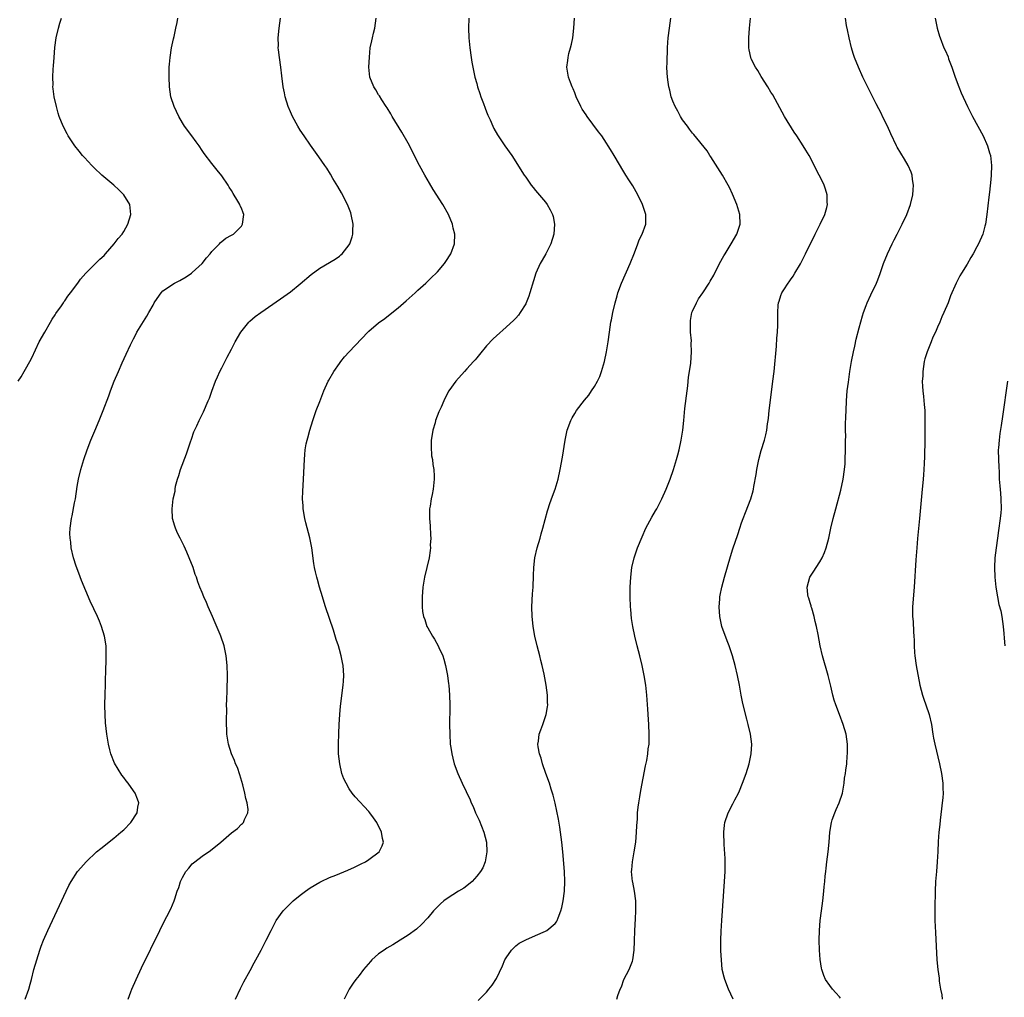
# Model space of a CAD drawing. Units: inches. Extents: x 2631000 to 2634000, y 1446000 to 1449000.
# Drawn here: x 2633010 to 2633211, y 1446199 to 1446399 of the extents above; entities that cross this region are included whole.
import ezdxf

# ---------------------------------------------------------------- set-up
doc = ezdxf.new("R2010")
doc.units = ezdxf.units.IN
doc.header["$MEASUREMENT"] = 0
doc.layers.add('LD26311446_10ft', color=254, linetype='Continuous')

msp = doc.modelspace()

# ---------------------------------------------------------------- linework, layer by layer
at = {"layer": 'LD26311446_10ft'}
for points, elevation in [([(2633009.47, 1446325), (2633010.09, 1446325.91), (2633010.72, 1446327), (2633011, 1446327.44), (2633011.87, 1446329), (2633012.26, 1446329.74), (2633013.79, 1446333), (2633014.89, 1446335), (2633016.04, 1446337), (2633016.38, 1446337.62), (2633017, 1446338.5), (2633017.18, 1446338.82), (2633017.33, 1446339), (2633018.16, 1446340.16), (2633018.72, 1446341), (2633018.82, 1446341.18), (2633019, 1446341.4), (2633019.64, 1446342.36), (2633020.17, 1446343), (2633021.63, 1446345), (2633022.18, 1446345.82), (2633023.25, 1446347), (2633025, 1446348.71), (2633026.14, 1446349.86), (2633027, 1446350.66), (2633027.32, 1446351), (2633029.08, 1446353), (2633029.9, 1446354.1), (2633030.68, 1446355), (2633031, 1446355.51), (2633031.86, 1446357), (2633032.44, 1446359), (2633032.34, 1446360.34), (2633032.23, 1446361), (2633031.05, 1446363), (2633030.03, 1446364.03), (2633028.98, 1446364.98), (2633026.57, 1446367), (2633025, 1446368.51), (2633024.47, 1446369), (2633023, 1446370.6), (2633022.61, 1446371), (2633021.9, 1446371.9), (2633021.01, 1446373.01), (2633019.69, 1446375), (2633019.44, 1446375.44), (2633018.64, 1446377), (2633017.86, 1446379), (2633017.65, 1446379.65), (2633017.28, 1446381), (2633016.85, 1446383), (2633016.61, 1446384.61), (2633016.58, 1446385), (2633016.59, 1446385.41), (2633016.54, 1446387), (2633016.62, 1446388.62), (2633016.69, 1446389.31), (2633016.82, 1446391), (2633016.99, 1446393.01), (2633017.26, 1446395), (2633017.71, 1446397), (2633017.98, 1446398.02), (2633018.3, 1446399)], 10070), ([(2633010.88, 1446199), (2633011.67, 1446201), (2633011.94, 1446202.06), (2633012.21, 1446203), (2633012.7, 1446205), (2633013.27, 1446207), (2633013.9, 1446209), (2633014.19, 1446209.81), (2633014.66, 1446211), (2633015.53, 1446213), (2633017.91, 1446218.09), (2633019.28, 1446221), (2633019.84, 1446222.16), (2633020.3, 1446223), (2633021.6, 1446225), (2633022.23, 1446225.77), (2633023.34, 1446227), (2633025.48, 1446229), (2633026.32, 1446229.68), (2633029, 1446231.8), (2633030.45, 1446233), (2633031, 1446233.53), (2633032.45, 1446235), (2633033.77, 1446237), (2633033.9, 1446238.1), (2633034.06, 1446239), (2633033.79, 1446239.79), (2633033.31, 1446241), (2633033, 1446241.46), (2633031.9, 1446243), (2633031.5, 1446243.5), (2633031, 1446244.21), (2633030.65, 1446244.65), (2633029.85, 1446245.85), (2633029.12, 1446247.12), (2633028.36, 1446249), (2633028.15, 1446249.85), (2633027.88, 1446251), (2633027.78, 1446251.78), (2633027.59, 1446253), (2633027.32, 1446255.32), (2633027.19, 1446257), (2633027.16, 1446258.84), (2633027.13, 1446259.13), (2633027.19, 1446261), (2633027.29, 1446263.29), (2633027.34, 1446266.66), (2633027.4, 1446267.4), (2633027.46, 1446269), (2633027.45, 1446271), (2633027.12, 1446273), (2633026.47, 1446275), (2633026.05, 1446276.05), (2633025.64, 1446277), (2633024.17, 1446280.17), (2633022.39, 1446284.38), (2633021.82, 1446285.82), (2633021.3, 1446287.3), (2633020.77, 1446289), (2633020.31, 1446291), (2633020.19, 1446292.19), (2633020.07, 1446293), (2633020.05, 1446293.95), (2633020.07, 1446295), (2633020.34, 1446297), (2633020.48, 1446297.52), (2633021, 1446300.18), (2633021.14, 1446301), (2633021.52, 1446303.52), (2633021.78, 1446305), (2633022.27, 1446307), (2633022.87, 1446309), (2633023.55, 1446311), (2633024.31, 1446313), (2633025.1, 1446314.9), (2633026.02, 1446317), (2633026.84, 1446319), (2633027.98, 1446322.02), (2633028.29, 1446323), (2633029.05, 1446325), (2633029.92, 1446327), (2633030.71, 1446328.71), (2633031.5, 1446330.5), (2633032.4, 1446332.41), (2633032.77, 1446333.23), (2633033, 1446333.63), (2633033.45, 1446334.55), (2633033.71, 1446335), (2633035.73, 1446338.27), (2633036.13, 1446339), (2633037, 1446340.52), (2633037.25, 1446341), (2633037.83, 1446341.83), (2633038.61, 1446343), (2633039, 1446343.4), (2633040.31, 1446344.31), (2633041, 1446344.81), (2633041.35, 1446345), (2633042.45, 1446345.55), (2633043.72, 1446346.28), (2633044.8, 1446347), (2633045, 1446347.16), (2633047.01, 1446349), (2633047.87, 1446350.13), (2633048.65, 1446351), (2633049, 1446351.45), (2633050.51, 1446353), (2633050.72, 1446353.28), (2633051, 1446353.49), (2633051.82, 1446354.18), (2633053, 1446354.76), (2633053.39, 1446355), (2633055, 1446356.64), (2633055.25, 1446357), (2633055.49, 1446359), (2633055.34, 1446359.34), (2633055, 1446360.27), (2633054.75, 1446360.75), (2633054.68, 1446361), (2633054.31, 1446361.69), (2633053.3, 1446363.3), (2633053, 1446363.87), (2633052.53, 1446364.53), (2633052.28, 1446365), (2633051, 1446366.89), (2633050.05, 1446368.05), (2633049, 1446369.37), (2633047.43, 1446371.43), (2633047, 1446372.04), (2633046.36, 1446373), (2633045.8, 1446373.8), (2633044.88, 1446375), (2633043.39, 1446377), (2633043, 1446377.65), (2633042.23, 1446379), (2633041.3, 1446381), (2633040.63, 1446383), (2633040.33, 1446385), (2633040.26, 1446387), (2633040.3, 1446388.3), (2633040.3, 1446389), (2633040.33, 1446389.67), (2633040.45, 1446391), (2633040.78, 1446393), (2633041.18, 1446394.82), (2633041.27, 1446395.27), (2633041.64, 1446397), (2633041.89, 1446398.11), (2633042.05, 1446399)], 10080), ([(2633031.93, 1446199), (2633032.46, 1446200.46), (2633032.67, 1446201), (2633033.54, 1446203), (2633034.65, 1446205.35), (2633038.38, 1446213), (2633039, 1446214.27), (2633040.59, 1446217.41), (2633041.3, 1446219), (2633041.41, 1446219.41), (2633041.94, 1446221), (2633042.24, 1446221.76), (2633042.58, 1446223), (2633043, 1446223.81), (2633043.65, 1446225), (2633044.29, 1446225.71), (2633045, 1446226.56), (2633045.48, 1446227), (2633047, 1446228.16), (2633048.7, 1446229.3), (2633050.84, 1446231), (2633053, 1446232.88), (2633054.22, 1446233.78), (2633055, 1446234.64), (2633055.23, 1446234.77), (2633055.43, 1446235), (2633055.63, 1446235.63), (2633056.33, 1446237), (2633056.36, 1446237.63), (2633056.2, 1446239), (2633055.93, 1446239.93), (2633055.74, 1446241), (2633055.3, 1446242.7), (2633054.72, 1446244.72), (2633054.19, 1446246.19), (2633053.83, 1446247), (2633053.62, 1446247.62), (2633053.01, 1446249), (2633052.36, 1446251), (2633052.2, 1446252.2), (2633052.05, 1446253), (2633051.96, 1446255.96), (2633052.02, 1446257.98), (2633052, 1446259), (2633052.01, 1446260.01), (2633052.09, 1446261.91), (2633052.15, 1446265), (2633052.1, 1446267), (2633051.9, 1446269), (2633051.47, 1446271), (2633050.81, 1446273), (2633050.67, 1446273.33), (2633049.69, 1446275.69), (2633049.09, 1446277), (2633048.22, 1446279), (2633047.87, 1446279.87), (2633047.35, 1446281), (2633047, 1446281.9), (2633046.53, 1446283), (2633046.1, 1446284.1), (2633045.84, 1446285), (2633045.61, 1446285.61), (2633045.17, 1446287), (2633044.38, 1446289), (2633043.85, 1446290.15), (2633043.34, 1446291.34), (2633042.68, 1446292.68), (2633042.49, 1446293), (2633041.98, 1446294.02), (2633041.56, 1446295), (2633041.46, 1446295.46), (2633040.97, 1446297), (2633040.88, 1446299), (2633041.1, 1446301), (2633041.47, 1446302.54), (2633041.47, 1446303), (2633041.58, 1446303.58), (2633041.96, 1446305), (2633042.23, 1446305.77), (2633042.61, 1446307), (2633043.84, 1446310.16), (2633044.65, 1446312.65), (2633044.81, 1446313.19), (2633045.34, 1446314.66), (2633045.92, 1446315.92), (2633046.38, 1446317), (2633047.25, 1446318.75), (2633048.26, 1446321), (2633048.47, 1446321.53), (2633049, 1446322.97), (2633049.72, 1446325), (2633050.1, 1446325.9), (2633050.61, 1446327), (2633051, 1446327.73), (2633052.09, 1446329.91), (2633053, 1446331.55), (2633053.76, 1446333), (2633054.92, 1446335), (2633056.52, 1446337), (2633056.76, 1446337.24), (2633057.84, 1446338.16), (2633058.98, 1446339), (2633063, 1446341.78), (2633065, 1446343.22), (2633067, 1446344.82), (2633069.26, 1446346.74), (2633071, 1446348.02), (2633074.12, 1446349.88), (2633075, 1446350.51), (2633075.27, 1446350.73), (2633075.56, 1446351), (2633077, 1446352.82), (2633077.11, 1446353), (2633077.58, 1446354.42), (2633077.72, 1446355), (2633077.72, 1446355.72), (2633077.77, 1446357), (2633077.39, 1446359), (2633077.3, 1446359.3), (2633076.62, 1446361), (2633075.4, 1446363.4), (2633074.67, 1446364.67), (2633073.68, 1446366.32), (2633073.18, 1446367.18), (2633072.42, 1446368.42), (2633072, 1446369), (2633070.78, 1446370.78), (2633069.1, 1446373.1), (2633067.78, 1446375), (2633067, 1446376.18), (2633066.5, 1446377), (2633065.43, 1446379), (2633065, 1446379.94), (2633064.55, 1446381), (2633063.92, 1446383), (2633063.79, 1446383.79), (2633063.55, 1446385), (2633063.28, 1446387.28), (2633063.06, 1446389), (2633062.75, 1446391), (2633062.56, 1446392.56), (2633062.53, 1446393), (2633062.55, 1446393.45), (2633062.51, 1446395), (2633062.68, 1446397), (2633063, 1446399)], 10090), ([(2633053.77, 1446199), (2633054.82, 1446201.18), (2633055.52, 1446202.48), (2633056.8, 1446204.8), (2633057.63, 1446206.37), (2633057.98, 1446207), (2633059.05, 1446209), (2633059.69, 1446210.31), (2633060.07, 1446211), (2633061.08, 1446213), (2633062.13, 1446215), (2633063.51, 1446217), (2633064.25, 1446217.75), (2633065.54, 1446219), (2633067, 1446220.17), (2633068.09, 1446221), (2633069, 1446221.66), (2633071, 1446222.86), (2633071.28, 1446223), (2633073, 1446223.78), (2633074.29, 1446224.29), (2633076.72, 1446225.28), (2633078.09, 1446225.91), (2633079, 1446226.34), (2633079.43, 1446226.57), (2633080.3, 1446227), (2633081, 1446227.45), (2633083.11, 1446229), (2633083.73, 1446230.27), (2633083.97, 1446231), (2633083.76, 1446231.76), (2633083.59, 1446233), (2633082.61, 1446235), (2633081.97, 1446235.97), (2633081.19, 1446237), (2633081, 1446237.22), (2633078.21, 1446240.21), (2633077.61, 1446241), (2633077, 1446241.9), (2633076.34, 1446243), (2633075.91, 1446243.91), (2633075.52, 1446245), (2633075.05, 1446247), (2633074.81, 1446249), (2633074.78, 1446251), (2633074.86, 1446253.14), (2633074.97, 1446255), (2633075.1, 1446257), (2633075.24, 1446258.76), (2633075.79, 1446263), (2633075.82, 1446263.82), (2633075.9, 1446265), (2633075.76, 1446267), (2633075.65, 1446267.65), (2633075.37, 1446269), (2633075, 1446270.3), (2633074.78, 1446271), (2633074.34, 1446272.34), (2633073.76, 1446274.24), (2633073, 1446276.61), (2633072.17, 1446279), (2633071.89, 1446279.89), (2633071.52, 1446281), (2633070.94, 1446283), (2633070.53, 1446284.53), (2633070.38, 1446285), (2633070.12, 1446286.12), (2633069.93, 1446287), (2633069.79, 1446287.79), (2633069.35, 1446291), (2633069, 1446292.73), (2633068.93, 1446293.07), (2633068.12, 1446296.12), (2633067.93, 1446297), (2633067.6, 1446299), (2633067.58, 1446299.58), (2633067.49, 1446301), (2633067.52, 1446302.48), (2633067.66, 1446305), (2633067.85, 1446309), (2633067.96, 1446310.04), (2633068.03, 1446311), (2633068.23, 1446312.23), (2633068.4, 1446313), (2633068.56, 1446313.44), (2633068.94, 1446315), (2633069.56, 1446317), (2633070.28, 1446319), (2633071, 1446320.88), (2633071.85, 1446323), (2633072.73, 1446325), (2633072.82, 1446325.18), (2633073.87, 1446327), (2633075, 1446328.63), (2633075.28, 1446329), (2633076.05, 1446329.95), (2633076.99, 1446331), (2633080.81, 1446335), (2633081, 1446335.18), (2633083, 1446336.88), (2633084.23, 1446337.77), (2633085.36, 1446338.64), (2633087, 1446339.97), (2633088.62, 1446341.38), (2633090.43, 1446343), (2633091, 1446343.53), (2633092.61, 1446345), (2633093.82, 1446346.18), (2633094.71, 1446347), (2633095, 1446347.31), (2633096.45, 1446349), (2633097, 1446349.81), (2633097.45, 1446350.55), (2633097.74, 1446351), (2633098.46, 1446353), (2633098.52, 1446355), (2633098.23, 1446356.23), (2633098.08, 1446357), (2633097.25, 1446359), (2633096.11, 1446361), (2633094.11, 1446364.11), (2633093.35, 1446365.35), (2633092.39, 1446367), (2633091.3, 1446369), (2633089, 1446373.51), (2633087.75, 1446375.75), (2633085.78, 1446379), (2633085.5, 1446379.5), (2633084.74, 1446380.74), (2633084.55, 1446381), (2633083.66, 1446382.34), (2633083.16, 1446383.16), (2633083, 1446383.39), (2633082.4, 1446384.4), (2633082, 1446385), (2633081.21, 1446387), (2633081.02, 1446389), (2633081.1, 1446391.1), (2633081.3, 1446393), (2633081.63, 1446394.37), (2633081.73, 1446395), (2633081.94, 1446395.94), (2633082.2, 1446397), (2633082.49, 1446399)], 10100), ([(2633101.42, 1446399), (2633101.32, 1446397), (2633101.38, 1446395), (2633101.59, 1446393), (2633101.85, 1446391), (2633102.03, 1446390.03), (2633102.19, 1446389), (2633102.62, 1446387), (2633103, 1446385.72), (2633103.19, 1446385), (2633103.63, 1446383.63), (2633103.84, 1446383), (2633104.37, 1446381.63), (2633104.69, 1446380.69), (2633105, 1446379.94), (2633105.26, 1446379.26), (2633105.72, 1446378.28), (2633106.27, 1446377), (2633106.51, 1446376.51), (2633107.23, 1446375.23), (2633108.75, 1446373), (2633110.14, 1446371), (2633112.71, 1446367), (2633113, 1446366.57), (2633114.11, 1446365), (2633114.49, 1446364.49), (2633115, 1446363.9), (2633117, 1446361.5), (2633117.37, 1446361), (2633117.97, 1446359.97), (2633118.44, 1446359), (2633118.57, 1446358.57), (2633118.89, 1446357), (2633118.74, 1446355), (2633118.09, 1446353), (2633117.1, 1446351), (2633116.33, 1446349.67), (2633115.96, 1446349), (2633115.07, 1446347), (2633114.57, 1446345.43), (2633113.85, 1446343), (2633113.64, 1446342.36), (2633113.1, 1446341), (2633113, 1446340.79), (2633111.89, 1446339), (2633111.53, 1446338.47), (2633111, 1446337.88), (2633110.57, 1446337.43), (2633109, 1446336.01), (2633107, 1446334.25), (2633106.37, 1446333.63), (2633105, 1446332.19), (2633103.59, 1446330.41), (2633103, 1446329.74), (2633102.67, 1446329.33), (2633102.36, 1446329), (2633101, 1446327.5), (2633100.51, 1446327), (2633098.73, 1446325), (2633097.31, 1446323), (2633096.5, 1446321.5), (2633096.27, 1446321), (2633095.72, 1446319.72), (2633095.38, 1446319), (2633095.24, 1446318.76), (2633094.62, 1446317), (2633094.51, 1446316.51), (2633094.05, 1446315), (2633093.89, 1446314.11), (2633093.74, 1446313), (2633093.71, 1446311.71), (2633093.8, 1446309.8), (2633093.98, 1446309), (2633094.03, 1446308.03), (2633094.26, 1446307), (2633094.35, 1446305.65), (2633094.34, 1446305), (2633094.12, 1446303), (2633093.91, 1446301.91), (2633093.7, 1446301), (2633093.51, 1446299.51), (2633093.39, 1446299), (2633093.36, 1446298.64), (2633093.4, 1446297), (2633093.53, 1446295.53), (2633093.58, 1446293.58), (2633093.63, 1446293), (2633093.53, 1446291.53), (2633093.55, 1446291), (2633093.53, 1446290.47), (2633093.28, 1446289), (2633092.85, 1446287), (2633092.38, 1446285), (2633092.02, 1446283), (2633091.84, 1446281), (2633091.87, 1446279.87), (2633091.86, 1446279), (2633091.96, 1446278.04), (2633092.17, 1446277), (2633092.43, 1446276.43), (2633092.84, 1446275), (2633093, 1446274.69), (2633093.97, 1446273), (2633094.38, 1446272.38), (2633095.17, 1446271), (2633095.28, 1446270.72), (2633096.06, 1446269), (2633096.28, 1446268.28), (2633096.61, 1446267), (2633097.01, 1446265), (2633097.26, 1446263.26), (2633097.31, 1446263), (2633097.48, 1446261), (2633097.53, 1446259), (2633097.5, 1446258.5), (2633097.47, 1446255), (2633097.49, 1446253), (2633097.61, 1446251), (2633097.71, 1446250.29), (2633097.91, 1446249), (2633098.15, 1446248.15), (2633098.42, 1446247), (2633099.16, 1446245), (2633100.04, 1446243), (2633101.64, 1446239.64), (2633101.89, 1446239), (2633102.25, 1446238.25), (2633102.77, 1446237), (2633103.47, 1446235.47), (2633104.46, 1446233), (2633104.97, 1446231), (2633105.09, 1446229), (2633104.73, 1446227), (2633104.22, 1446225.78), (2633103.75, 1446225), (2633103, 1446224.07), (2633102.04, 1446223), (2633101, 1446222.12), (2633100.36, 1446221.64), (2633099.27, 1446221), (2633097, 1446219.53), (2633096.28, 1446219), (2633095.61, 1446218.39), (2633094.2, 1446217), (2633093, 1446215.57), (2633091.77, 1446214.23), (2633090.75, 1446213.25), (2633089, 1446212), (2633087.42, 1446211), (2633085.91, 1446210.09), (2633084.64, 1446209.36), (2633084.09, 1446209), (2633083, 1446208.22), (2633081.64, 1446207), (2633081.32, 1446206.68), (2633079.92, 1446205), (2633079, 1446203.83), (2633078.37, 1446203), (2633077.79, 1446202.21), (2633077.01, 1446201), (2633075.94, 1446199)], 10110), ([(2633103.32, 1446198.68), (2633105, 1446200.43), (2633105.47, 1446201), (2633106.15, 1446201.85), (2633107, 1446203.17), (2633108.25, 1446205.75), (2633108.76, 1446207), (2633109, 1446207.41), (2633110.07, 1446209), (2633111, 1446209.86), (2633111.63, 1446210.37), (2633113, 1446211.11), (2633115, 1446211.99), (2633117, 1446212.84), (2633117.31, 1446213), (2633119, 1446214.43), (2633119.26, 1446214.74), (2633119.4, 1446215), (2633119.58, 1446215.58), (2633120.14, 1446217), (2633120.35, 1446217.65), (2633120.61, 1446219), (2633120.89, 1446221), (2633120.97, 1446223), (2633120.87, 1446225), (2633120.58, 1446229), (2633120.39, 1446231), (2633120.12, 1446233), (2633119.92, 1446234.08), (2633119.66, 1446235.66), (2633118.98, 1446238.98), (2633118.6, 1446240.6), (2633118.48, 1446241), (2633118.2, 1446241.8), (2633117.81, 1446243), (2633117.1, 1446245), (2633116.43, 1446247), (2633116.13, 1446248.13), (2633115.83, 1446249), (2633115.56, 1446250.44), (2633115.49, 1446251), (2633115.58, 1446251.58), (2633115.75, 1446253), (2633116.09, 1446253.91), (2633116.48, 1446255), (2633117.15, 1446257), (2633117.44, 1446258.56), (2633117.49, 1446259), (2633117.46, 1446259.46), (2633117.44, 1446261), (2633117.16, 1446263), (2633116.75, 1446265.25), (2633116.37, 1446267), (2633116.07, 1446268.07), (2633115.85, 1446269), (2633115.32, 1446271), (2633114.87, 1446273), (2633114.54, 1446275), (2633114.39, 1446276.39), (2633114.31, 1446277), (2633114.24, 1446279), (2633114.38, 1446281.62), (2633114.49, 1446283), (2633114.6, 1446285.4), (2633114.64, 1446287), (2633114.86, 1446289), (2633115.32, 1446291), (2633115.92, 1446293), (2633116.15, 1446293.85), (2633116.48, 1446295), (2633117.41, 1446298.59), (2633117.54, 1446299), (2633117.87, 1446299.87), (2633118.23, 1446301), (2633119, 1446303), (2633119.6, 1446305), (2633120.04, 1446307), (2633120.49, 1446309.51), (2633121.07, 1446313), (2633121.47, 1446315), (2633122.16, 1446317), (2633122.46, 1446317.54), (2633123, 1446318.43), (2633123.35, 1446319), (2633125, 1446321.12), (2633125.84, 1446322.16), (2633126.43, 1446323), (2633127, 1446323.91), (2633127.62, 1446325), (2633128.08, 1446325.93), (2633128.47, 1446327), (2633129.04, 1446329), (2633129.47, 1446331), (2633129.81, 1446333), (2633130.07, 1446335), (2633130.38, 1446337), (2633130.5, 1446337.5), (2633130.78, 1446339), (2633131.25, 1446341), (2633131.63, 1446342.37), (2633131.8, 1446343), (2633132.52, 1446345), (2633134.29, 1446349), (2633135.17, 1446351.17), (2633135.86, 1446353), (2633136.16, 1446353.84), (2633136.75, 1446355), (2633137.46, 1446357), (2633137.49, 1446359), (2633136.83, 1446361), (2633135.84, 1446363), (2633134.81, 1446364.81), (2633134.05, 1446366.05), (2633133.43, 1446367), (2633133, 1446367.69), (2633131, 1446371.03), (2633130.27, 1446372.27), (2633129, 1446374.28), (2633128.51, 1446375), (2633127.87, 1446375.87), (2633125.5, 1446379), (2633125.29, 1446379.29), (2633124.5, 1446380.5), (2633124.22, 1446381), (2633123.28, 1446383), (2633123, 1446383.77), (2633122.64, 1446384.64), (2633122.46, 1446385), (2633122.11, 1446385.89), (2633121.72, 1446387), (2633121.38, 1446389), (2633121.58, 1446390.42), (2633121.63, 1446391), (2633121.82, 1446391.82), (2633122.14, 1446393), (2633122.31, 1446393.69), (2633122.58, 1446395), (2633122.82, 1446397), (2633122.92, 1446399)], 10120), ([(2633131.56, 1446199), (2633131.75, 1446199.75), (2633132.28, 1446201), (2633132.52, 1446201.48), (2633133.03, 1446203), (2633134.1, 1446205), (2633134.74, 1446206.74), (2633134.86, 1446207), (2633135.13, 1446209), (2633135.2, 1446210.8), (2633135.26, 1446213), (2633135.35, 1446215.35), (2633135.44, 1446217), (2633135.45, 1446218.55), (2633135.44, 1446219), (2633135.19, 1446221), (2633134.82, 1446222.82), (2633134.8, 1446223), (2633134.59, 1446225), (2633134.62, 1446225.38), (2633134.74, 1446227), (2633135.11, 1446229), (2633135.44, 1446231), (2633135.61, 1446233), (2633135.65, 1446234.35), (2633135.76, 1446235.76), (2633135.8, 1446237), (2633135.9, 1446238.1), (2633136.03, 1446239), (2633136.26, 1446240.26), (2633136.45, 1446241.55), (2633137.41, 1446246.59), (2633137.67, 1446247.67), (2633137.9, 1446249), (2633137.98, 1446250.02), (2633138.14, 1446251), (2633138.18, 1446252.18), (2633138.18, 1446253), (2633138.1, 1446255), (2633138.02, 1446256.02), (2633137.9, 1446258.1), (2633137.67, 1446261), (2633137.46, 1446263), (2633137.16, 1446265), (2633136.75, 1446267), (2633136.25, 1446269), (2633135.71, 1446271), (2633135.24, 1446273), (2633134.86, 1446275), (2633134.6, 1446276.6), (2633134.41, 1446278.41), (2633134.37, 1446279), (2633134.29, 1446281), (2633134.29, 1446283), (2633134.4, 1446285), (2633134.66, 1446287), (2633135.14, 1446289), (2633135.62, 1446290.38), (2633135.82, 1446291), (2633136.71, 1446293.29), (2633137.49, 1446295), (2633138.72, 1446297.28), (2633139.46, 1446298.54), (2633139.7, 1446299), (2633140.72, 1446301), (2633141.64, 1446303), (2633142.44, 1446305), (2633143.13, 1446307), (2633143.75, 1446309), (2633144.03, 1446309.97), (2633144.3, 1446311), (2633144.73, 1446313), (2633145.02, 1446314.98), (2633145.22, 1446317), (2633145.4, 1446318.6), (2633145.46, 1446319.46), (2633145.89, 1446323), (2633146.03, 1446324.03), (2633146.18, 1446325.82), (2633146.39, 1446327), (2633146.64, 1446328.64), (2633146.83, 1446331), (2633146.76, 1446332.76), (2633146.77, 1446333.23), (2633146.6, 1446335), (2633146.57, 1446336.57), (2633146.58, 1446337), (2633146.62, 1446337.38), (2633146.9, 1446339), (2633147, 1446339.27), (2633147.79, 1446341), (2633148.23, 1446341.77), (2633149.14, 1446343), (2633150.43, 1446345), (2633150.64, 1446345.36), (2633151.35, 1446346.65), (2633152.54, 1446349), (2633153.41, 1446350.59), (2633153.64, 1446351), (2633154.9, 1446353), (2633156.05, 1446355), (2633156.71, 1446357), (2633156.63, 1446359), (2633156.04, 1446361), (2633155.16, 1446363.16), (2633154.52, 1446364.52), (2633154.26, 1446365), (2633153.11, 1446367), (2633150.75, 1446370.75), (2633150.57, 1446371), (2633149.97, 1446371.97), (2633147.29, 1446375.29), (2633147, 1446375.59), (2633146.42, 1446376.42), (2633145.96, 1446377), (2633145, 1446378.29), (2633144.55, 1446379), (2633144.04, 1446380.04), (2633143.47, 1446381), (2633143, 1446382.09), (2633142.68, 1446383), (2633142.36, 1446384.36), (2633142.18, 1446385), (2633142.02, 1446385.98), (2633141.88, 1446387), (2633141.86, 1446387.86), (2633141.8, 1446389), (2633141.84, 1446389.84), (2633141.85, 1446391), (2633141.9, 1446391.9), (2633141.92, 1446393), (2633141.96, 1446394.04), (2633142.04, 1446395), (2633142.29, 1446397), (2633142.61, 1446399)], 10130), ([(2633155.27, 1446199), (2633154.34, 1446201), (2633153.57, 1446203), (2633153.44, 1446203.44), (2633153.09, 1446205), (2633152.89, 1446207), (2633152.81, 1446208.81), (2633152.81, 1446211), (2633152.87, 1446212.87), (2633152.99, 1446215), (2633153.55, 1446223), (2633153.65, 1446225), (2633153.64, 1446226.36), (2633153.66, 1446227), (2633153.65, 1446227.65), (2633153.45, 1446230.55), (2633153.39, 1446233), (2633153.53, 1446234.47), (2633153.6, 1446235), (2633154.25, 1446237), (2633155.21, 1446238.79), (2633155.62, 1446239.62), (2633156.36, 1446241), (2633156.57, 1446241.43), (2633157.18, 1446243), (2633157.92, 1446245), (2633158.56, 1446247), (2633158.99, 1446249), (2633159.08, 1446251), (2633158.83, 1446253), (2633158.37, 1446255), (2633158.08, 1446256.08), (2633157.3, 1446259.3), (2633156.95, 1446260.95), (2633156.58, 1446263), (2633156.19, 1446265), (2633155.72, 1446267), (2633155.16, 1446269), (2633154.49, 1446271), (2633154.08, 1446272.07), (2633153.02, 1446275), (2633152.64, 1446276.64), (2633152.59, 1446277), (2633152.46, 1446279), (2633152.58, 1446280.58), (2633152.6, 1446281), (2633152.64, 1446281.36), (2633152.99, 1446283), (2633153.56, 1446285), (2633154.73, 1446289.27), (2633155.21, 1446290.79), (2633156.25, 1446293.75), (2633156.63, 1446295), (2633157, 1446296.12), (2633157.31, 1446297), (2633157.81, 1446298.19), (2633158.92, 1446301), (2633159.38, 1446302.62), (2633159.48, 1446303), (2633159.54, 1446303.54), (2633160, 1446306), (2633160.11, 1446307), (2633160.53, 1446309), (2633161, 1446310.83), (2633161.68, 1446313), (2633161.96, 1446314.04), (2633162.17, 1446315), (2633162.33, 1446316.33), (2633162.45, 1446317), (2633162.51, 1446317.49), (2633162.65, 1446319), (2633162.89, 1446321.11), (2633163.39, 1446325), (2633163.63, 1446327), (2633164.12, 1446332.12), (2633164.24, 1446333.76), (2633164.35, 1446335), (2633164.42, 1446336.42), (2633164.38, 1446339), (2633164.48, 1446340.48), (2633164.53, 1446341), (2633164.66, 1446341.34), (2633165, 1446342.44), (2633165.24, 1446343), (2633165.63, 1446343.63), (2633166.54, 1446345), (2633166.74, 1446345.26), (2633167, 1446345.68), (2633167.57, 1446346.43), (2633167.87, 1446347), (2633169, 1446348.95), (2633170.07, 1446351), (2633172.02, 1446355), (2633173.04, 1446357), (2633174, 1446359), (2633174.39, 1446360.39), (2633174.53, 1446361), (2633174.48, 1446361.52), (2633174.47, 1446363), (2633174.16, 1446364.16), (2633173.83, 1446365), (2633173.57, 1446365.57), (2633172.85, 1446367), (2633170.77, 1446371), (2633170.09, 1446372.09), (2633169.6, 1446373), (2633168.31, 1446375), (2633167.76, 1446375.76), (2633165.75, 1446379), (2633163.37, 1446383.37), (2633163, 1446383.93), (2633162.37, 1446385), (2633161, 1446387.14), (2633160.32, 1446388.32), (2633159.86, 1446389), (2633159, 1446390.74), (2633158.89, 1446391), (2633158.59, 1446392.59), (2633158.53, 1446393), (2633158.53, 1446393.47), (2633158.51, 1446395), (2633158.64, 1446397), (2633158.84, 1446399)], 10140), ([(2633177.2, 1446199.2), (2633177, 1446199.44), (2633176.26, 1446200.26), (2633175.55, 1446201), (2633175, 1446201.75), (2633174.15, 1446203), (2633173.8, 1446203.8), (2633173.39, 1446205), (2633173.32, 1446205.32), (2633173.04, 1446207.04), (2633172.89, 1446209), (2633172.85, 1446211), (2633172.9, 1446213), (2633173.04, 1446215), (2633173.3, 1446217), (2633173.59, 1446219), (2633173.81, 1446221), (2633173.88, 1446221.88), (2633173.99, 1446223), (2633174.08, 1446224.08), (2633174.19, 1446225), (2633174.29, 1446225.71), (2633174.42, 1446227), (2633174.67, 1446229), (2633174.88, 1446231), (2633175.03, 1446233), (2633175.33, 1446235), (2633175.52, 1446235.52), (2633176.02, 1446237), (2633176.32, 1446237.68), (2633176.93, 1446239), (2633177.57, 1446241), (2633177.79, 1446242.21), (2633177.91, 1446243), (2633178.03, 1446244.03), (2633178.18, 1446245), (2633178.31, 1446245.69), (2633178.45, 1446247), (2633178.58, 1446248.58), (2633178.64, 1446249), (2633178.63, 1446251), (2633178.32, 1446253), (2633177.74, 1446255), (2633177, 1446257.04), (2633176.22, 1446259), (2633175.92, 1446259.92), (2633175.6, 1446261), (2633175.19, 1446262.81), (2633174.67, 1446265), (2633173.51, 1446269), (2633173.07, 1446271), (2633172.66, 1446273.34), (2633172.29, 1446275), (2633172.01, 1446276.01), (2633171.8, 1446277), (2633171.32, 1446278.68), (2633171.23, 1446279), (2633171.21, 1446279.21), (2633171, 1446279.82), (2633170.73, 1446280.73), (2633170.62, 1446281), (2633170.52, 1446281.48), (2633170.36, 1446283), (2633170.93, 1446285), (2633171.76, 1446286.24), (2633172.21, 1446287), (2633173, 1446288.19), (2633173.48, 1446289), (2633173.96, 1446290.04), (2633174.29, 1446291), (2633174.79, 1446293), (2633175.24, 1446295), (2633175.7, 1446297), (2633176.21, 1446299), (2633177.23, 1446302.77), (2633177.72, 1446305), (2633178, 1446307), (2633178.12, 1446308.12), (2633178.17, 1446309), (2633178.24, 1446311), (2633178.21, 1446312.21), (2633178.23, 1446313), (2633178.27, 1446313.73), (2633178.24, 1446315), (2633178.23, 1446316.23), (2633178.3, 1446317.7), (2633178.32, 1446319), (2633178.41, 1446321), (2633178.58, 1446323), (2633178.81, 1446324.81), (2633179.12, 1446327), (2633179.45, 1446329), (2633179.86, 1446331), (2633180.11, 1446332.11), (2633180.41, 1446333.59), (2633181, 1446335.86), (2633181.67, 1446338.33), (2633181.9, 1446339), (2633182.44, 1446340.44), (2633182.63, 1446341), (2633183.36, 1446342.64), (2633184.52, 1446345), (2633184.66, 1446345.34), (2633185.24, 1446346.76), (2633185.99, 1446349), (2633186.78, 1446351), (2633187.74, 1446353), (2633188.17, 1446353.83), (2633188.73, 1446355), (2633189, 1446355.55), (2633189.78, 1446357), (2633190.75, 1446359), (2633191.48, 1446361), (2633191.92, 1446363), (2633192.01, 1446364.01), (2633192.07, 1446365), (2633191.88, 1446366.12), (2633191.79, 1446367), (2633191.6, 1446367.6), (2633191.01, 1446369), (2633190.26, 1446370.26), (2633189.49, 1446371.49), (2633188.75, 1446372.75), (2633188.62, 1446373), (2633187.45, 1446375.45), (2633186.75, 1446377), (2633185.78, 1446379), (2633185.53, 1446379.53), (2633184.46, 1446381.54), (2633181.73, 1446387), (2633180.83, 1446389), (2633180.05, 1446391), (2633179.79, 1446391.79), (2633179.45, 1446393), (2633178.97, 1446395), (2633178.65, 1446396.65), (2633178.44, 1446397.56), (2633178.2, 1446399)], 10150), ([(2633196.52, 1446399), (2633196.92, 1446397), (2633197.37, 1446395.37), (2633197.49, 1446395), (2633198.28, 1446393), (2633198.52, 1446392.52), (2633199.12, 1446391.12), (2633199.24, 1446390.76), (2633199.92, 1446389), (2633200.2, 1446388.2), (2633200.61, 1446387), (2633201.35, 1446385), (2633201.82, 1446383.82), (2633203.09, 1446381), (2633204.13, 1446379), (2633205.22, 1446377), (2633206.28, 1446375), (2633207.17, 1446373), (2633207.59, 1446371.59), (2633207.75, 1446371), (2633207.99, 1446369), (2633207.93, 1446367), (2633207.85, 1446366.15), (2633207.56, 1446363.56), (2633207.46, 1446362.54), (2633207.04, 1446358.96), (2633206.75, 1446357), (2633206.64, 1446356.64), (2633206.2, 1446355), (2633205.34, 1446353), (2633205, 1446352.37), (2633204.26, 1446351), (2633203.78, 1446350.22), (2633203, 1446348.86), (2633201.86, 1446347), (2633201.55, 1446346.45), (2633200.78, 1446345), (2633199.63, 1446342.37), (2633199.13, 1446341), (2633198.3, 1446339), (2633197.87, 1446338.13), (2633197.44, 1446337), (2633197, 1446336.04), (2633196.56, 1446335), (2633196.05, 1446333.95), (2633195.7, 1446333), (2633194.89, 1446331), (2633194.42, 1446329.58), (2633194.27, 1446329), (2633193.95, 1446327), (2633193.95, 1446326.05), (2633193.88, 1446325), (2633193.9, 1446323.9), (2633193.99, 1446323), (2633194.14, 1446321.86), (2633194.24, 1446320.24), (2633194.36, 1446319), (2633194.41, 1446316.41), (2633194.39, 1446313), (2633194.34, 1446309.66), (2633194.23, 1446308.23), (2633194.2, 1446307), (2633194.13, 1446305.87), (2633194.06, 1446305), (2633193.79, 1446302.21), (2633193.33, 1446297), (2633192.92, 1446292.92), (2633192.75, 1446291), (2633192.64, 1446289.36), (2633192.55, 1446288.55), (2633192.22, 1446283), (2633191.89, 1446279), (2633191.89, 1446277), (2633191.98, 1446275.98), (2633192.11, 1446273.89), (2633192.18, 1446273), (2633192.21, 1446272.21), (2633192.23, 1446271), (2633192.3, 1446269.7), (2633192.35, 1446269), (2633192.65, 1446267), (2633193.4, 1446263), (2633193.9, 1446261), (2633194.16, 1446260.16), (2633194.58, 1446259), (2633195.28, 1446257), (2633195.74, 1446255), (2633196.03, 1446253), (2633196.17, 1446252.17), (2633196.4, 1446251), (2633197.36, 1446247), (2633197.78, 1446245), (2633198.06, 1446243), (2633198.07, 1446241.93), (2633198.11, 1446241), (2633198.06, 1446240.06), (2633197.96, 1446239), (2633197.81, 1446237.81), (2633197.51, 1446235.51), (2633197.43, 1446234.57), (2633197.25, 1446233), (2633197.13, 1446231.13), (2633197.06, 1446229), (2633197, 1446228.07), (2633196.93, 1446227), (2633196.74, 1446225), (2633196.59, 1446223), (2633196.5, 1446221), (2633196.43, 1446217.57), (2633196.44, 1446215), (2633196.54, 1446212.54), (2633196.85, 1446207), (2633197.05, 1446205), (2633197.29, 1446203.29), (2633197.32, 1446202.68), (2633197.58, 1446201), (2633197.83, 1446199.83), (2633197.96, 1446199)], 10160), ([(2633211.22, 1446325), (2633210.2, 1446317.8), (2633209.97, 1446315.97), (2633209.7, 1446314.3), (2633209.54, 1446313), (2633209.43, 1446311.43), (2633209.38, 1446311), (2633209.39, 1446309), (2633209.45, 1446307.45), (2633209.52, 1446306.48), (2633209.58, 1446305), (2633209.67, 1446303.67), (2633209.84, 1446302.16), (2633209.92, 1446301), (2633209.95, 1446299), (2633209.86, 1446298.14), (2633209.78, 1446297), (2633209.44, 1446294.56), (2633209.19, 1446293), (2633208.91, 1446291), (2633208.7, 1446289), (2633208.6, 1446287), (2633208.67, 1446285), (2633208.88, 1446283), (2633209.2, 1446281), (2633209.48, 1446279.48), (2633209.86, 1446278.14), (2633210.09, 1446277), (2633210.38, 1446275), (2633210.47, 1446273.54), (2633210.56, 1446272.56), (2633210.68, 1446271)], 10170)]:
    msp.add_lwpolyline(points, dxfattribs=dict(at, elevation=elevation))

doc.saveas('drawing.dxf')
